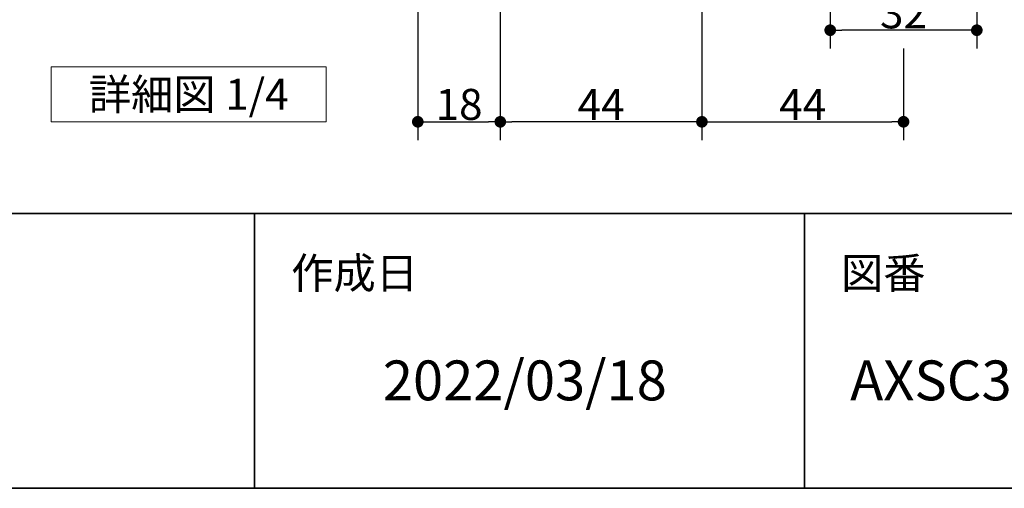
# Model space of a CAD drawing. Units: millimetres. Extents: x -4275 to 7850, y -3045 to 3045.
# Drawn here: x 2244 to 3318, y -2770 to -2259 of the extents above; entities that cross this region are included whole.
import ezdxf

# ---------------------------------------------------------------- set-up
doc = ezdxf.new("R2010")
doc.units = ezdxf.units.MM
doc.header["$LTSCALE"] = 20
doc.header["$PDMODE"] = 1
doc.header["$PDSIZE"] = -2
for name, color, linetype, lineweight in [('1図面枠', 7, 'Continuous', 15), ('2寸法-1', 7, 'Continuous', 15), ('2寸法-3', 7, 'Continuous', 15)]:
    doc.layers.add(name, color=color, linetype=linetype, lineweight=lineweight)
doc.styles.add('MS PGothic', font='txt', dxfattribs={"bigfont": 'MS PGothic'})
doc.styles.get("Standard").update_dxf_attribs({"font": 'txt', "bigfont": 'BIGFONT.SHX'})
doc.dimstyles.new('SANWA-1', dxfattribs={"dimtxt": 43.490885, "dimasz": 12.712402, "dimexe": 20, "dimexo": 20, "dimgap": 2, "dimtad": 1, "dimdec": 8, "dimdsep": 46, "dimtxsty": 'MS PGothic', "dimblk": 'DOT', "dimblk1": 'DOT', "dimblk2": 'DOT', "dimcen": 0, "dimazin": 0, "dimtfac": 0.8, "dimtdec": 8, "dimtix": 1, "dimtmove": 0, "dimatfit": 0, "dimldrblk": 'DOT', "dimfxl": 1, "dimfrac": 2, "dimtolj": 1, "dimarcsym": 0})

# ---------------------------------------------------------------- blocks, each defined once
blk = doc.blocks.new('_Dot')
at = {"color": 0, "linetype": 'ByBlock', "lineweight": -2}
blk.add_line((-0.5, 0), (-1, 0), dxfattribs=at)
at = {"color": 0, "linetype": 'ByBlock', "const_width": 0.5}
blk.add_lwpolyline([(-0.25, 0, 1), (0.25, 0, 1)], format="xyb", close=True, dxfattribs=at)
blk = doc.blocks.new('*D148')
at = {"layer": '2寸法-1', "color": 0, "linetype": 'Continuous', "lineweight": -2}
for p, q in [((3128.2, -2020), (3128.2, -2290)), ((3288.2, -2020), (3288.2, -2290)), ((3275.5, -2270), (3140.9, -2270))]:
    blk.add_line(p, q, dxfattribs=at)
at = {"layer": 'Defpoints', "color": 0}
for p in [(3128.2, -2000), (3288.2, -2000), (3128.2, -2270)]:
    blk.add_point(p, dxfattribs=at)
at = {"layer": '2寸法-1', "color": 0, "lineweight": -2, "xscale": 12.71240234375, "yscale": 12.71240234375, "zscale": 12.71240234375, "rotation": 180}
blk.add_blockref('_Dot', (3128.2, -2270), dxfattribs=at)
at = {"layer": '2寸法-1', "color": 0, "lineweight": -2, "xscale": 12.71240234375, "yscale": 12.71240234375, "zscale": 12.71240234375}
blk.add_blockref('_Dot', (3288.2, -2270), dxfattribs=at)
at = {"layer": '2寸法-1', "color": 0, "lineweight": 15, "insert": (3208.2, -2251.1), "char_height": 33.83, "attachment_point": 5, "style": 'MS PGothic'}
blk.add_mtext('\\A1;32', dxfattribs=at)
blk = doc.blocks.new('*D149')
at = {"layer": '2寸法-1', "color": 0, "linetype": 'Continuous', "lineweight": -2}
for p, q in [((2768.2, -2008), (2768.2, -2390)), ((2988.2, -2008), (2988.2, -2390)), ((2975.5, -2370), (2780.9, -2370))]:
    blk.add_line(p, q, dxfattribs=at)
at = {"layer": 'Defpoints', "color": 0}
for p in [(2768.2, -1988), (2988.2, -1988), (2768.2, -2370)]:
    blk.add_point(p, dxfattribs=at)
at = {"layer": '2寸法-1', "color": 0, "lineweight": -2, "xscale": 12.71240234375, "yscale": 12.71240234375, "zscale": 12.71240234375, "rotation": 180}
blk.add_blockref('_Dot', (2768.2, -2370), dxfattribs=at)
at = {"layer": '2寸法-1', "color": 0, "lineweight": -2, "xscale": 12.71240234375, "yscale": 12.71240234375, "zscale": 12.71240234375}
blk.add_blockref('_Dot', (2988.2, -2370), dxfattribs=at)
at = {"layer": '2寸法-1', "color": 0, "lineweight": 15, "insert": (2878.2, -2351.1), "char_height": 33.83, "attachment_point": 5, "style": 'MS PGothic'}
blk.add_mtext('\\A1;44', dxfattribs=at)
blk = doc.blocks.new('*D158')
at = {"layer": '2寸法-1', "color": 0, "linetype": 'Continuous', "lineweight": -2}
for p, q in [((2678.2, -1955), (2678.2, -2390)), ((2768.2, -2008), (2768.2, -2390)), ((2690.9, -2370), (2755.5, -2370))]:
    blk.add_line(p, q, dxfattribs=at)
at = {"layer": 'Defpoints', "color": 0}
for p in [(2678.2, -1935), (2768.2, -1988), (2768.2, -2370)]:
    blk.add_point(p, dxfattribs=at)
at = {"layer": '2寸法-1', "color": 0, "lineweight": -2, "xscale": 12.71240234375, "yscale": 12.71240234375, "zscale": 12.71240234375, "rotation": 180}
blk.add_blockref('_Dot', (2678.2, -2370), dxfattribs=at)
at = {"layer": '2寸法-1', "color": 0, "lineweight": -2, "xscale": 12.71240234375, "yscale": 12.71240234375, "zscale": 12.71240234375}
blk.add_blockref('_Dot', (2768.2, -2370), dxfattribs=at)
at = {"layer": '2寸法-1', "color": 0, "lineweight": 15, "insert": (2723.2, -2351), "char_height": 33.83, "attachment_point": 5, "style": 'MS PGothic'}
blk.add_mtext('\\A1;18', dxfattribs=at)
blk = doc.blocks.new('*D179')
at = {"layer": '2寸法-1', "color": 0, "linetype": 'Continuous', "lineweight": -2}
for p, q in [((2988.2, -2008), (2988.2, -2390)), ((3208.2, -2290), (3208.2, -2390)), ((3000.9, -2370), (3195.5, -2370))]:
    blk.add_line(p, q, dxfattribs=at)
at = {"layer": 'Defpoints', "color": 0}
for p in [(2988.2, -1988), (3208.2, -2270), (3208.2, -2370)]:
    blk.add_point(p, dxfattribs=at)
at = {"layer": '2寸法-1', "color": 0, "lineweight": -2, "xscale": 12.71240234375, "yscale": 12.71240234375, "zscale": 12.71240234375, "rotation": 180}
blk.add_blockref('_Dot', (2988.2, -2370), dxfattribs=at)
at = {"layer": '2寸法-1', "color": 0, "lineweight": -2, "xscale": 12.71240234375, "yscale": 12.71240234375, "zscale": 12.71240234375}
blk.add_blockref('_Dot', (3208.2, -2370), dxfattribs=at)
at = {"layer": '2寸法-1', "color": 0, "lineweight": 15, "insert": (3098.2, -2351.1), "char_height": 33.83, "attachment_point": 5, "style": 'MS PGothic'}
blk.add_mtext('\\A1;44', dxfattribs=at)
blk = doc.blocks.new('グループ-137')
at = {"layer": '2寸法-3', "color": 7, "linetype": 'Continuous', "lineweight": 15, "flags": 128}
blk.add_lwpolyline([(2278.2, -2310), (2578.2, -2310), (2578.2, -2370), (2278.2, -2370)], close=True, dxfattribs=at)
at = {"layer": '2寸法-3', "color": 7, "insert": (2428.2, -2340), "char_height": 33.826, "attachment_point": 5, "line_spacing_factor": 0.719881}
blk.add_mtext('{\\fMS PGothic|b0|i0|c128|p0;詳細図 1/4}', dxfattribs=at)
blk = doc.blocks.new('グループ-142')
at = {"layer": '1図面枠', "color": 7, "linetype": 'Continuous', "lineweight": 35}
for p, q in [((-4000, -2470), (4000, -2470)), ((2500, -2470), (2500, -2770)), ((3100, -2470), (3100, -2770))]:
    blk.add_line(p, q, dxfattribs=at)
at = {"layer": '1図面枠', "color": 7, "linetype": 'Continuous', "lineweight": 35, "flags": 128}
blk.add_lwpolyline([(-4000, 2770), (4000, 2770), (4000, -2770), (-4000, -2770)], close=True, dxfattribs=at)
blk = doc.blocks.new('図面枠')
at = {"layer": '1図面枠', "color": 7}
blk.add_blockref('グループ-142', (0, 0), dxfattribs=at)
at = {"layer": '1図面枠', "color": 7, "char_height": 33.826, "attachment_point": 1, "line_spacing_factor": 0.870768}
for s, insert in [('{\\fMS PGothic|b0|i0|c128|p0;作成日}', (2540, -2518.2)), ('{\\fMS PGothic|b0|i0|c128|p0;図番}', (3140, -2518.2))]:
    blk.add_mtext(s, dxfattribs=dict(at, insert=insert))

msp = doc.modelspace()

# ---------------------------------------------------------------- block references
at = {"layer": '1図面枠', "color": 7}
msp.add_blockref('図面枠', (0, 0), dxfattribs=at)
at = {"layer": '2寸法-3', "color": 7}
msp.add_blockref('グループ-137', (0, 0), dxfattribs=at)

# ---------------------------------------------------------------- texts
at = {"layer": '1図面枠', "color": 7, "char_height": 43.4908854167, "attachment_point": 1, "line_spacing_factor": 0.870768}
for s, insert in [('{\\fMS PGothic|b0|i0|c128|p0;2022/03/18}', (2640, -2630.48411458)), ('{\\fMS PGothic|b0|i0|c128|p0;AXSC32-Z005R-N-TK\\fMS PGothic|b0|i0|c128|p0;-04}', (3150, -2630.48411458))]:
    msp.add_mtext(s, dxfattribs=dict(at, insert=insert))

# ---------------------------------------------------------------- dimensions: what is measured, and where the dimension line sits
at = {"layer": '2寸法-1', "color": 7, "linetype": 'Continuous', "lineweight": 15}
for base, p1, p2, text, picture, middle in [((2768.18355024, -2370), (2678.18348028, -1935), (2768.18355024, -1988), '18', '*D158', (2723.18351526, -2350.99078061)), ((2768.18355024, -2370), (2988.18355024, -1988), (2768.18355024, -1988), '44', '*D149', (2878.18355024, -2351.08687789)), ((3208.18341032, -2370), (2988.18355024, -1988), (3208.18341032, -2270), '44', '*D179', (3098.18348028, -2351.08687789)), ((3128.18341032, -2270), (3288.18341032, -2000), (3128.18341032, -2000), '32', '*D148', (3208.18341032, -2251.08687789))]:
    dim = msp.add_linear_dim(base=base, p1=p1, p2=p2, text=text, dimstyle='SANWA-1', override={"dimtxt": 33.826244, "dimgap": 2, "dimpost": '<>', "dimtxsty": 'MS PGothic', "dimtmove": 2}, dxfattribs=at)
    dim.commit()
    dim.dimension.update_dxf_attribs({"geometry": picture, "text_midpoint": middle})

doc.saveas('drawing.dxf')
